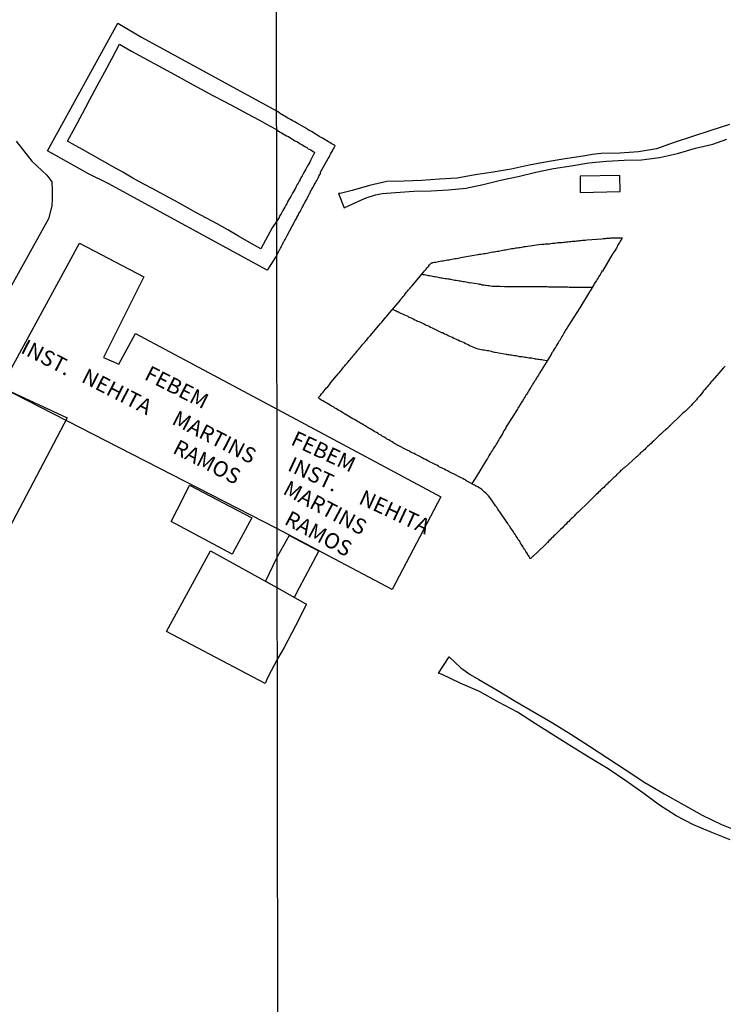
# Model space of a CAD drawing. Units: millimetres. Extents: x 183148 to 185561, y 1654882 to 1657659.
# Drawn here: x 184071 to 184185, y 1656664 to 1656824 of the extents above; entities that cross this region are included whole.
import ezdxf
from ezdxf.enums import TextEntityAlignment as Align

# ---------------------------------------------------------------- set-up
doc = ezdxf.new("R2010")
doc.units = ezdxf.units.MM
for name, color, linetype in [('IMAGEM', 7, 'Continuous'), ('V-EDIFICACAO', 7, 'Continuous'), ('V-EDIFICACAO_IDENTIFICADA', 6, 'Continuous'), ('V-LOTE', 1, 'Continuous'), ('V-NOME_DOS_LOGRADOUROS', 7, 'Continuous'), ('V-REFERENCIA', 2, 'Continuous'), ('X-LIMITE_1000', 7, 'Continuous')]:
    doc.layers.add(name, color=color, linetype=linetype)
picture_1 = doc.add_image_def('image1.jpg', size_in_pixel=(4021, 4627))

msp = doc.modelspace()

# ---------------------------------------------------------------- linework, layer by layer
at = {"layer": 'V-EDIFICACAO'}
msp.add_lwpolyline([(184161.42, 1656798.38), (184161.44, 1656795.76), (184167.88, 1656795.9), (184167.82, 1656798.51), (184161.42, 1656798.38)], close=True, dxfattribs=at)
at = {"layer": 'V-EDIFICACAO_IDENTIFICADA'}
msp.add_lwpolyline([(184067.77, 1656764.24), (184080.4, 1656787.53), (184080.4, 1656787.53), (184080.4, 1656787.53), (184090.85, 1656782.1), (184090.85, 1656782.1), (184084.33, 1656769.04), (184086.81, 1656767.95), (184089.47, 1656772.9), (184089.47, 1656772.9), (184089.47, 1656772.9), (184089.47, 1656772.9), (184089.47, 1656772.9), (184089.47, 1656772.9), (184112.4, 1656760.68), (184112.4, 1656760.68), (184112.4, 1656760.68), (184138.88, 1656746.49), (184138.88, 1656746.49), (184138.88, 1656746.49), (184138.88, 1656746.49), (184138.88, 1656746.49), (184138.88, 1656746.49), (184130.99, 1656731.48), (184130.99, 1656731.48), (184130.99, 1656731.48), (184130.99, 1656731.48), (184130.99, 1656731.48), (184130.99, 1656731.48), (184130.99, 1656731.48), (184112.37, 1656741.37), (184112.37, 1656741.37), (184112.37, 1656741.37), (184112.37, 1656741.37), (184067.77, 1656764.24)], dxfattribs=at)
for points in [[(184078.41, 1656759.27), (184078.41, 1656759.27), (184078.41, 1656759.27), (184078.41, 1656759.27), (184078.41, 1656759.27), (184047.46, 1656700.46), (184047.46, 1656700.46), (184047.46, 1656700.46), (184036.94, 1656706.03), (184036.94, 1656706.03), (184036.94, 1656706.03), (184036.94, 1656706.03), (184036.94, 1656706.03), (184036.94, 1656706.03), (184036.94, 1656706.03), (184067.77, 1656764.24), (184067.77, 1656764.24)], [(184108.31, 1656743.11), (184105.1, 1656737.21), (184105.1, 1656737.21), (184095.25, 1656742.47), (184095.25, 1656742.47), (184097.18, 1656746.27), (184098.23, 1656748.35), (184098.23, 1656748.35)], [(184112.42, 1656736.76), (184111.71, 1656735.33), (184110.5, 1656732.85), (184112.34, 1656731.84), (184115.18, 1656730.21), (184115.56, 1656731), (184119.15, 1656737.68), (184119.15, 1656737.68), (184114.37, 1656740.21)], [(184112.34, 1656731.84), (184116.94, 1656729.21), (184117.15, 1656729.1), (184115.36, 1656725.62), (184113.52, 1656722.08), (184112.45, 1656720.25), (184110.9, 1656717.29), (184110.45, 1656716.3), (184094.52, 1656724.71), (184094.52, 1656724.71), (184094.52, 1656724.71), (184101.59, 1656737.74), (184101.59, 1656737.74), (184101.59, 1656737.74)]]:
    msp.add_lwpolyline(points, close=True, dxfattribs=at)
at = {"layer": 'V-LOTE'}
for points in [[(184112.35, 1656785.62), (184110.8, 1656783.15), (184085.04, 1656797.21), (184081.86, 1656798.76), (184075.25, 1656802.5), (184086.6, 1656823.13), (184090.44, 1656820.88), (184112.32, 1656808.97)], [(184112.32, 1656791.05), (184111.62, 1656790), (184109.76, 1656786.65), (184107.95, 1656787.67), (184106.14, 1656788.69), (184104.43, 1656789.68), (184102.72, 1656790.65), (184100.97, 1656791.58), (184099.22, 1656792.51), (184097.51, 1656793.47), (184095.8, 1656794.43), (184094.09, 1656795.39), (184092.38, 1656796.26), (184090.71, 1656797.17), (184089.04, 1656798.08), (184087.41, 1656799.02), (184085.78, 1656799.96), (184084.15, 1656800.88), (184082.52, 1656801.8), (184080.89, 1656802.72), (184079.26, 1656803.64), (184078.5, 1656804.05), (184079.7, 1656806.29), (184080.9, 1656808.53), (184082.1, 1656810.77), (184083.3, 1656813.01), (184084.5, 1656815.25), (184085.7, 1656817.49), (184086.9, 1656819.73), (184088.83, 1656818.6), (184090.73, 1656817.58), (184092.63, 1656816.56), (184094.5, 1656815.53), (184096.37, 1656814.5), (184098.24, 1656813.47), (184100.11, 1656812.44), (184101.99, 1656811.46), (184103.87, 1656810.47), (184105.74, 1656809.48), (184107.6, 1656808.49), (184109.45, 1656807.49), (184111.28, 1656806.48), (184112.32, 1656805.93)], [(184112.35, 1656785.62), (184112.74, 1656786.41), (184112.77, 1656786.44), (184112.81, 1656786.53), (184112.9, 1656786.63), (184112.94, 1656786.76), (184113.03, 1656786.89), (184113.11, 1656787.06), (184113.17, 1656787.19), (184113.19, 1656787.29), (184113.24, 1656787.33), (184113.26, 1656787.35), (184113.39, 1656787.61), (184113.45, 1656787.74), (184113.54, 1656787.86), (184113.58, 1656787.99), (184113.68, 1656788.16), (184113.85, 1656788.46), (184114.02, 1656788.8), (184115.22, 1656791.01), (184115.32, 1656791.21), (184115.42, 1656791.38), (184115.51, 1656791.55), (184115.61, 1656791.72), (184115.72, 1656791.94), (184115.83, 1656792.11), (184115.91, 1656792.32), (184116.04, 1656792.51), (184116.16, 1656792.74), (184116.25, 1656792.91), (184116.33, 1656793.08), (184116.44, 1656793.29), (184116.54, 1656793.46), (184116.63, 1656793.63), (184116.72, 1656793.8), (184116.82, 1656794.01), (184116.93, 1656794.18), (184117.01, 1656794.35), (184117.1, 1656794.52), (184117.23, 1656794.74), (184117.31, 1656794.91), (184117.44, 1656795.12), (184117.54, 1656795.33), (184117.63, 1656795.5), (184117.73, 1656795.67), (184117.82, 1656795.88), (184117.92, 1656796.05), (184118.03, 1656796.26), (184118.14, 1656796.43), (184118.22, 1656796.6), (184118.33, 1656796.81), (184118.41, 1656796.98), (184118.52, 1656797.15), (184118.6, 1656797.32), (184118.71, 1656797.51), (184118.81, 1656797.7), (184118.92, 1656797.92), (184119.03, 1656798.13), (184119.13, 1656798.3), (184119.22, 1656798.47), (184119.3, 1656798.66), (184119.39, 1656798.78), (184119.43, 1656798.85), (184119.39, 1656798.91), (184119.43, 1656799.02), (184120.65, 1656801.22), (184120.79, 1656801.48), (184120.91, 1656801.73), (184121.02, 1656801.95), (184121.17, 1656802.2), (184121.34, 1656802.46), (184121.42, 1656802.67), (184121.55, 1656802.88), (184121.68, 1656803.13), (184121.7, 1656803.15), (184121.72, 1656803.2), (184121.76, 1656803.28), (184121.78, 1656803.32), (184121.74, 1656803.35), (184121.7, 1656803.39), (184121.6, 1656803.43), (184121.55, 1656803.47), (184121.38, 1656803.58), (184121.13, 1656803.7), (184120.92, 1656803.83), (184120.73, 1656803.96), (184120.45, 1656804.08), (184120.26, 1656804.21), (184119.98, 1656804.38), (184119.73, 1656804.51), (184119.54, 1656804.64), (184119.22, 1656804.83), (184118.99, 1656804.96), (184118.73, 1656805.15), (184118.46, 1656805.29), (184118.22, 1656805.44), (184117.97, 1656805.59), (184117.71, 1656805.74), (184117.44, 1656805.89), (184117.23, 1656806.04), (184115.82, 1656806.83), (184115.82, 1656806.83), (184115.78, 1656806.84), (184115.57, 1656806.99), (184115.38, 1656807.1), (184115.06, 1656807.27), (184114.83, 1656807.39), (184114.56, 1656807.56), (184114.34, 1656807.65), (184114.13, 1656807.8), (184113.88, 1656807.96), (184113.66, 1656808.07), (184113.43, 1656808.22), (184113.16, 1656808.39), (184112.96, 1656808.5), (184112.69, 1656808.67), (184112.32, 1656808.97)], [(184112.32, 1656805.93), (184112.8, 1656805.56), (184113.11, 1656805.4), (184113.37, 1656805.25), (184113.66, 1656805.08), (184113.92, 1656804.93), (184114.22, 1656804.78), (184114.47, 1656804.64), (184114.73, 1656804.49), (184115.02, 1656804.27), (184115.28, 1656804.13), (184115.57, 1656803.98), (184115.87, 1656803.81), (184116.12, 1656803.64), (184116.38, 1656803.51), (184116.63, 1656803.34), (184116.89, 1656803.17), (184117.19, 1656803), (184117.44, 1656802.83), (184117.74, 1656802.68), (184117.99, 1656802.54), (184118.25, 1656802.37), (184118.31, 1656802.35), (184118.33, 1656802.28), (184118.43, 1656802.28), (184118.39, 1656802.07), (184118.33, 1656801.94), (184118.28, 1656801.88), (184118.26, 1656801.84), (184118.24, 1656801.78), (184118.07, 1656801.48), (184117.94, 1656801.23), (184117.82, 1656800.93), (184117.67, 1656800.67), (184117.52, 1656800.38), (184117.33, 1656800.08), (184117.18, 1656799.83), (184117.03, 1656799.53), (184116.88, 1656799.27), (184116.72, 1656798.98), (184116.57, 1656798.68), (184116.42, 1656798.43), (184116.25, 1656798.13), (184116.12, 1656797.87), (184115.95, 1656797.58), (184115.78, 1656797.28), (184115.65, 1656797.03), (184115.48, 1656796.73), (184115.36, 1656796.47), (184115.19, 1656796.18), (184115.02, 1656795.88), (184114.87, 1656795.63), (184114.72, 1656795.33), (184114.59, 1656795.07), (184114.38, 1656794.78), (184114.25, 1656794.48), (184114.08, 1656794.23), (184113.94, 1656793.93), (184113.79, 1656793.67), (184113.62, 1656793.38), (184113.47, 1656793.08), (184113.32, 1656792.83), (184113.15, 1656792.53), (184113.03, 1656792.28), (184112.85, 1656792.02), (184112.73, 1656791.72), (184112.32, 1656791.05)], [(184184.86, 1656767.65), (184184.54, 1656767.33), (184182.77, 1656765.24), (184182.67, 1656765.21), (184182.67, 1656765.13), (184182.61, 1656765.06), (184182.59, 1656765.02), (184182.4, 1656764.77), (184182.17, 1656764.55), (184181.97, 1656764.28), (184181.8, 1656764.11), (184181.8, 1656764.11), (184181.61, 1656763.88), (184181.4, 1656763.62), (184181.19, 1656763.37), (184181, 1656763.11), (184180.77, 1656762.86), (184180.57, 1656762.63), (184180.42, 1656762.45), (184180.23, 1656762.2), (184180.02, 1656761.99), (184179.83, 1656761.76), (184179.62, 1656761.52), (184179.37, 1656761.27), (184179.22, 1656761.09), (184178.96, 1656760.86), (184178.82, 1656760.75), (184178.6, 1656760.54), (184178.46, 1656760.37), (184178.2, 1656760.14), (184178.05, 1656760.01), (184177.88, 1656759.84), (184177.73, 1656759.69), (184175.99, 1656758.01), (184175.87, 1656757.98), (184175.87, 1656757.89), (184175.76, 1656757.81), (184175.59, 1656757.66), (184175.42, 1656757.51), (184175.25, 1656757.34), (184175.08, 1656757.19), (184174.96, 1656757.09), (184174.79, 1656756.96), (184174.66, 1656756.81), (184174.4, 1656756.6), (184174.24, 1656756.45), (184174.06, 1656756.26), (184173.9, 1656756.11), (184173.72, 1656755.94), (184173.49, 1656755.71), (184173.34, 1656755.54), (184173.07, 1656755.31), (184172.9, 1656755.11), (184172.66, 1656754.93), (184172.54, 1656754.8), (184172.34, 1656754.63), (184172.2, 1656754.5), (184172.07, 1656754.35), (184171.86, 1656754.16), (184171.69, 1656753.99), (184171.52, 1656753.84), (184171.35, 1656753.69), (184171.18, 1656753.59), (184171.03, 1656753.38), (184170.8, 1656753.18), (184170.63, 1656753.03), (184170.48, 1656752.91), (184168.71, 1656751.31), (184168.53, 1656751.23), (184168.49, 1656751.15), (184168.4, 1656751.07), (184168.34, 1656751.02), (184168.25, 1656750.96), (184168.11, 1656750.81), (184167.96, 1656750.68), (184167.83, 1656750.55), (184167.64, 1656750.34), (184167.53, 1656750.26), (184167.38, 1656750.09), (184167.17, 1656749.9), (184167.02, 1656749.75), (184166.86, 1656749.6), (184166.66, 1656749.41), (184166.52, 1656749.28), (184166.38, 1656749.13), (184166.17, 1656748.92), (184165.96, 1656748.73), (184165.77, 1656748.56), (184165.64, 1656748.41), (184165.41, 1656748.2), (184165.24, 1656748.01), (184165.01, 1656747.82), (184164.86, 1656747.71), (184164.71, 1656747.55), (184164.56, 1656747.37), (184164.39, 1656747.22), (184164.27, 1656747.1), (184164.07, 1656746.91), (184163.84, 1656746.71), (184163.67, 1656746.52), (184163.52, 1656746.38), (184163.35, 1656746.23), (184163.18, 1656746.06), (184163.04, 1656745.89), (184162.87, 1656745.74), (184161.08, 1656744.02), (184161.06, 1656744), (184161.02, 1656743.96), (184160.91, 1656743.83), (184160.83, 1656743.79), (184160.76, 1656743.75), (184160.76, 1656743.66), (184160.76, 1656743.66), (184160.62, 1656743.56), (184160.43, 1656743.35), (184160.17, 1656743.11), (184159.98, 1656742.92), (184159.75, 1656742.71), (184159.58, 1656742.52), (184159.32, 1656742.31), (184159.16, 1656742.07), (184158.9, 1656741.84), (184158.75, 1656741.67), (184158.54, 1656741.46), (184158.26, 1656741.2), (184158.01, 1656740.97), (184157.82, 1656740.78), (184157.6, 1656740.57), (184157.39, 1656740.36), (184157.18, 1656740.18), (184156.99, 1656739.95), (184156.74, 1656739.72), (184156.59, 1656739.55), (184156.38, 1656739.34), (184156.12, 1656739.08), (184155.87, 1656738.83), (184155.59, 1656738.57), (184153.84, 1656736.91), (184153.79, 1656736.86), (184153.75, 1656736.81), (184153.68, 1656736.75), (184153.58, 1656736.66), (184153.49, 1656736.58), (184153.45, 1656736.58), (184153.34, 1656736.47), (184153.19, 1656736.75), (184153.13, 1656736.92), (184152.98, 1656737.07), (184152.9, 1656737.26), (184152.81, 1656737.41), (184152.64, 1656737.64), (184152.51, 1656737.85), (184152.51, 1656737.87), (184152.47, 1656737.94), (184152.43, 1656738), (184152.26, 1656738.24), (184152.13, 1656738.45), (184152.05, 1656738.62), (184151.92, 1656738.79), (184151.79, 1656739), (184151.69, 1656739.19), (184151.54, 1656739.42), (184151.5, 1656739.47), (184151.5, 1656739.55), (184151.41, 1656739.59), (184151.35, 1656739.63), (184151.31, 1656739.76), (184151.29, 1656739.85), (184151.2, 1656739.85), (184151.18, 1656739.98), (184151.18, 1656740.04), (184151.07, 1656740.08), (184151.07, 1656740.14), (184151.01, 1656740.25), (184150.95, 1656740.33), (184150.88, 1656740.44), (184150.75, 1656740.61), (184150.63, 1656740.82), (184150.52, 1656740.97), (184150.35, 1656741.18), (184150.22, 1656741.42), (184150.1, 1656741.56), (184149.97, 1656741.8), (184149.82, 1656741.97), (184149.71, 1656742.18), (184149.61, 1656742.31), (184149.59, 1656742.33), (184149.57, 1656742.35), (184149.55, 1656742.41), (184148.4, 1656744.08), (184148.27, 1656744.26), (184148.23, 1656744.32), (184148.06, 1656744.6), (184147.93, 1656744.81), (184147.74, 1656745.02), (184147.57, 1656745.28), (184147.42, 1656745.49), (184147.3, 1656745.7), (184147.11, 1656745.93), (184146.94, 1656746.21), (184146.81, 1656746.4), (184146.58, 1656746.67), (184146.3, 1656746.93), (184146.15, 1656747.1), (184145.9, 1656747.31), (184145.71, 1656747.48), (184145.5, 1656747.65), (184145.28, 1656747.82), (184145.1, 1656747.94), (184144.86, 1656748.09), (184144.58, 1656748.24), (184144.35, 1656748.37), (184143.11, 1656749.03), (184143.11, 1656749.03), (184143.08, 1656749.09), (184142.95, 1656749.15), (184142.85, 1656749.22), (184142.64, 1656749.3), (184142.42, 1656749.43), (184142.17, 1656749.54), (184140.95, 1656750.22), (184140.79, 1656750.24), (184140.68, 1656750.32), (184140.47, 1656750.4), (184140.24, 1656750.53), (184139.96, 1656750.68), (184139.71, 1656750.81), (184139.49, 1656750.94), (184139.2, 1656751.06), (184139.01, 1656751.19), (184138.69, 1656751.3), (184138.5, 1656751.45), (184138.22, 1656751.59), (184137.97, 1656751.72), (184137.76, 1656751.83), (184137.55, 1656751.91), (184137.33, 1656752.04), (184137.04, 1656752.17), (184136.9, 1656752.27), (184136.65, 1656752.36), (184136.44, 1656752.51), (184136.19, 1656752.61), (184135.95, 1656752.76), (184135.64, 1656752.89), (184135.5, 1656752.99), (184135.25, 1656753.1), (184135.04, 1656753.23), (184134.79, 1656753.35), (184134.55, 1656753.48), (184134.24, 1656753.61), (184134.04, 1656753.74), (184133.73, 1656753.91), (184133.52, 1656753.99), (184133.3, 1656754.1), (184131.99, 1656754.78), (184131.92, 1656754.82), (184131.86, 1656754.86), (184131.73, 1656754.9), (184131.73, 1656754.95), (184131.6, 1656755.03), (184131.5, 1656755.05), (184131.41, 1656755.12), (184131.29, 1656755.18), (184131.23, 1656755.22), (184130.99, 1656755.37), (184130.67, 1656755.54), (184130.46, 1656755.69), (184130.16, 1656755.83), (184129.97, 1656755.98), (184129.72, 1656756.15), (184129.4, 1656756.32), (184129.23, 1656756.45), (184128.93, 1656756.6), (184128.72, 1656756.75), (184128.47, 1656756.89), (184128.21, 1656757.02), (184127.98, 1656757.17), (184127.7, 1656757.32), (184127.47, 1656757.47), (184127.15, 1656757.64), (184126.94, 1656757.77), (184126.64, 1656757.96), (184126.43, 1656758.08), (184126.2, 1656758.23), (184125.9, 1656758.4), (184125.63, 1656758.55), (184125.41, 1656758.68), (184125.16, 1656758.85), (184124.91, 1656759), (184124.67, 1656759.12), (184123.38, 1656759.89), (184123.37, 1656759.89), (184123.25, 1656759.99), (184123.14, 1656760.03), (184122.89, 1656760.18), (184122.63, 1656760.35), (184122.36, 1656760.48), (184122.17, 1656760.61), (184121.89, 1656760.78), (184121.72, 1656760.86), (184121.49, 1656761.03), (184121.21, 1656761.18), (184120.98, 1656761.33), (184120.7, 1656761.5), (184120.45, 1656761.63), (184120.24, 1656761.75), (184120.05, 1656761.86), (184119.77, 1656762.01), (184119.58, 1656762.13), (184119.3, 1656762.3), (184119.13, 1656762.47), (184119.11, 1656762.56), (184119.16, 1656762.6), (184119.24, 1656762.71), (184119.24, 1656762.71), (184119.39, 1656762.9), (184119.58, 1656763.15), (184119.81, 1656763.39), (184120, 1656763.64), (184120.19, 1656763.85), (184120.38, 1656764.11), (184120.58, 1656764.28), (184120.77, 1656764.53), (184120.91, 1656764.72), (184121.11, 1656764.98), (184122.33, 1656766.44), (184122.49, 1656766.59), (184122.59, 1656766.78), (184122.74, 1656766.95), (184122.84, 1656767.1), (184123.01, 1656767.29), (184123.16, 1656767.46), (184123.35, 1656767.67), (184123.48, 1656767.84), (184123.61, 1656768.03), (184123.78, 1656768.2), (184123.92, 1656768.39), (184124.07, 1656768.54), (184124.24, 1656768.78), (184124.37, 1656768.92), (184124.54, 1656769.09), (184124.69, 1656769.29), (184124.82, 1656769.43), (184124.99, 1656769.62), (184125.13, 1656769.81), (184125.28, 1656770), (184125.45, 1656770.2), (184125.62, 1656770.39), (184125.79, 1656770.6), (184125.94, 1656770.77), (184126.11, 1656770.96), (184126.28, 1656771.19), (184126.41, 1656771.34), (184126.56, 1656771.53), (184126.72, 1656771.72), (184126.9, 1656771.89), (184127.02, 1656772.04), (184127.19, 1656772.25), (184127.32, 1656772.42), (184127.45, 1656772.57), (184129.12, 1656774.53), (184129.19, 1656774.58), (184129.25, 1656774.67), (184129.33, 1656774.78), (184129.57, 1656775.01), (184129.78, 1656775.31), (184129.99, 1656775.56), (184130.16, 1656775.75), (184130.37, 1656776.01), (184130.61, 1656776.3), (184132.33, 1656778.31), (184132.32, 1656778.38), (184132.43, 1656778.49), (184132.47, 1656778.53), (184132.66, 1656778.74), (184132.81, 1656778.91), (184133, 1656779.12), (184133.19, 1656779.38), (184133.32, 1656779.59), (184133.51, 1656779.8), (184133.66, 1656779.97), (184133.87, 1656780.23), (184134.04, 1656780.44), (184134.21, 1656780.61), (184136.15, 1656782.92), (184136.21, 1656783.07), (184136.33, 1656783.15), (184136.4, 1656783.22), (184136.49, 1656783.32), (184136.67, 1656783.54), (184136.86, 1656783.79), (184137.07, 1656784.02), (184137.29, 1656784.23), (184137.29, 1656784.25), (184137.33, 1656784.3), (184137.38, 1656784.36), (184137.52, 1656784.38), (184137.59, 1656784.4), (184137.8, 1656784.45), (184138.05, 1656784.49), (184138.31, 1656784.53), (184138.52, 1656784.57), (184138.78, 1656784.62), (184139.03, 1656784.66), (184139.24, 1656784.7), (184139.5, 1656784.74), (184139.75, 1656784.78), (184139.96, 1656784.83), (184140.22, 1656784.87), (184140.47, 1656784.91), (184140.68, 1656784.95), (184140.94, 1656785), (184141.19, 1656785.04), (184141.41, 1656785.06), (184141.66, 1656785.12), (184141.66, 1656785.12), (184141.91, 1656785.17), (184142.13, 1656785.21), (184142.38, 1656785.25), (184144.89, 1656785.7), (184144.95, 1656785.7), (184145.14, 1656785.74), (184145.35, 1656785.76), (184145.6, 1656785.8), (184145.86, 1656785.85), (184146.07, 1656785.89), (184146.33, 1656785.93), (184146.58, 1656786), (184146.79, 1656786.02), (184147.05, 1656786.08), (184147.3, 1656786.12), (184147.51, 1656786.14), (184147.77, 1656786.18), (184147.98, 1656786.23), (184148.19, 1656786.27), (184148.45, 1656786.31), (184148.7, 1656786.38), (184148.91, 1656786.4), (184149.17, 1656786.46), (184149.38, 1656786.48), (184149.59, 1656786.52), (184149.85, 1656786.57), (184150.1, 1656786.61), (184150.31, 1656786.67), (184150.57, 1656786.69), (184150.78, 1656786.74), (184150.99, 1656786.78), (184151.25, 1656786.78), (184151.5, 1656786.82), (184151.71, 1656786.86), (184151.97, 1656786.91), (184152.18, 1656786.95), (184152.39, 1656786.99), (184152.65, 1656787.01), (184155.08, 1656787.36), (184155.25, 1656787.33), (184155.32, 1656787.37), (184155.57, 1656787.37), (184155.78, 1656787.41), (184156, 1656787.41), (184156.25, 1656787.46), (184156.46, 1656787.46), (184156.68, 1656787.5), (184156.93, 1656787.52), (184157.14, 1656787.54), (184157.35, 1656787.56), (184157.61, 1656787.58), (184157.82, 1656787.63), (184158.03, 1656787.63), (184158.29, 1656787.65), (184158.5, 1656787.67), (184158.71, 1656787.71), (184158.97, 1656787.71), (184159.22, 1656787.75), (184159.43, 1656787.75), (184159.69, 1656787.8), (184159.94, 1656787.82), (184160.15, 1656787.84), (184160.41, 1656787.88), (184160.62, 1656787.88), (184160.83, 1656787.9), (184161.09, 1656787.92), (184161.34, 1656787.97), (184161.55, 1656787.97), (184161.81, 1656788.01), (184162.02, 1656788.03), (184162.23, 1656788.05), (184162.49, 1656788.07), (184164.95, 1656788.26), (184165.16, 1656788.31), (184165.37, 1656788.31), (184165.54, 1656788.31), (184165.71, 1656788.33), (184165.88, 1656788.35), (184166.09, 1656788.35), (184166.26, 1656788.37), (184166.43, 1656788.39), (184166.6, 1656788.39), (184166.81, 1656788.39), (184166.98, 1656788.41), (184167.15, 1656788.41), (184167.32, 1656788.43), (184167.53, 1656788.39), (184167.7, 1656788.41), (184167.87, 1656788.43), (184168.04, 1656788.43), (184168.21, 1656788.43), (184168.1, 1656788.16), (184168.08, 1656788.12), (184168.06, 1656788.08), (184168.02, 1656788.03), (184167.91, 1656787.84), (184167.77, 1656787.67), (184167.66, 1656787.48), (184167.57, 1656787.31), (184167.47, 1656787.14), (184167.47, 1656787.14), (184167.4, 1656786.97), (184167.34, 1656786.87), (184167.28, 1656786.76), (184167.17, 1656786.59), (184167.06, 1656786.42), (184166.98, 1656786.25), (184166.87, 1656786.06), (184166.81, 1656786.02), (184166.77, 1656786), (184166.75, 1656785.87), (184166.7, 1656785.83), (184166.66, 1656785.74), (184166.62, 1656785.7), (184165.02, 1656783.03), (184164.94, 1656783.03), (184164.88, 1656782.88), (184164.88, 1656782.84), (184164.86, 1656782.81), (184164.81, 1656782.75), (184164.75, 1656782.69), (184164.73, 1656782.6), (184164.69, 1656782.52), (184164.56, 1656782.33), (184164.46, 1656782.16), (184164.33, 1656781.95), (184164.2, 1656781.73), (184164.07, 1656781.52), (184163.95, 1656781.33), (184163.82, 1656781.12), (184163.71, 1656780.95), (184163.61, 1656780.78), (184163.5, 1656780.63), (184161.35, 1656777.09), (184159.41, 1656774.03), (184159.39, 1656773.95), (184159.37, 1656773.89), (184159.3, 1656773.82), (184159.17, 1656773.61), (184159.07, 1656773.44), (184158.96, 1656773.23), (184158.86, 1656773.08), (184158.73, 1656772.87), (184158.6, 1656772.66), (184158.45, 1656772.42), (184158.35, 1656772.23), (184158.22, 1656772.02), (184158.11, 1656771.79), (184157.99, 1656771.62), (184157.86, 1656771.41), (184157.73, 1656771.24), (184157.67, 1656771.07), (184157.56, 1656770.92), (184157.46, 1656770.73), (184157.35, 1656770.56), (184157.24, 1656770.37), (184157.07, 1656770.13), (184156.95, 1656769.92), (184156.86, 1656769.77), (184156.74, 1656769.54), (184154.83, 1656766.49), (184154.78, 1656766.4), (184154.74, 1656766.32), (184154.66, 1656766.19), (184154.57, 1656766.04), (184154.47, 1656765.91), (184154.4, 1656765.76), (184154.34, 1656765.7), (184154.25, 1656765.51), (184154.19, 1656765.38), (184154.06, 1656765.21), (184153.96, 1656765.04), (184153.87, 1656764.92), (184153.79, 1656764.79), (184153.7, 1656764.62), (184153.6, 1656764.49), (184153.49, 1656764.28), (184153.43, 1656764.17), (184153.3, 1656763.96), (184153.19, 1656763.83), (184153.19, 1656763.79), (184153.13, 1656763.69), (184153.05, 1656763.56), (184152.98, 1656763.45), (184152.9, 1656763.28), (184152.79, 1656763.11), (184152.64, 1656762.92), (184152.54, 1656762.75), (184152.43, 1656762.58), (184152.34, 1656762.41), (184152.24, 1656762.28), (184152.13, 1656762.12), (184152.07, 1656762.03), (184151.98, 1656761.86), (184151.9, 1656761.71), (184151.8, 1656761.58), (184151.73, 1656761.44), (184151.65, 1656761.31), (184151.56, 1656761.18), (184151.48, 1656761.01), (184151.41, 1656760.92), (184151.41, 1656760.92), (184151.33, 1656760.76), (184151.26, 1656760.67), (184151.16, 1656760.54), (184149.37, 1656757.63), (184149.38, 1656757.6), (184149.21, 1656757.37), (184149.1, 1656757.15), (184148.97, 1656756.94), (184148.85, 1656756.69), (184148.74, 1656756.5), (184148.57, 1656756.24), (184148.38, 1656755.92), (184148.25, 1656755.71), (184148.1, 1656755.5), (184147.98, 1656755.25), (184147.83, 1656755.03), (184147.7, 1656754.82), (184147.55, 1656754.59), (184147.36, 1656754.27), (184147.23, 1656754.06), (184147.08, 1656753.8), (184146.96, 1656753.59), (184146.81, 1656753.38), (184146.66, 1656753.12), (184146.53, 1656752.91), (184146.41, 1656752.7), (184146.28, 1656752.45), (184144.44, 1656749.48), (184143.88, 1656748.62)], [(184163.35, 1656780.39), (184162.87, 1656780.37), (184162.61, 1656780.37), (184162.36, 1656780.37), (184162.15, 1656780.37), (184161.94, 1656780.37), (184161.68, 1656780.37), (184161.47, 1656780.37), (184161.26, 1656780.37), (184161, 1656780.37), (184160.79, 1656780.37), (184160.58, 1656780.37), (184160.32, 1656780.37), (184160.11, 1656780.37), (184159.9, 1656780.37), (184159.64, 1656780.37), (184159.43, 1656780.4), (184159.22, 1656780.4), (184158.97, 1656780.4), (184158.75, 1656780.42), (184158.54, 1656780.42), (184158.29, 1656780.42), (184158.08, 1656780.42), (184157.86, 1656780.42), (184157.61, 1656780.42), (184157.4, 1656780.42), (184157.18, 1656780.42), (184156.93, 1656780.42), (184156.72, 1656780.42), (184156.51, 1656780.42), (184156.29, 1656780.44), (184156.08, 1656780.46), (184155.87, 1656780.46), (184154.37, 1656780.47), (184154.13, 1656780.46), (184153.92, 1656780.48), (184153.71, 1656780.5), (184153.49, 1656780.48), (184153.24, 1656780.5), (184153.03, 1656780.5), (184152.82, 1656780.5), (184152.56, 1656780.5), (184152.35, 1656780.5), (184152.14, 1656780.5), (184151.88, 1656780.5), (184151.67, 1656780.5), (184151.46, 1656780.5), (184151.2, 1656780.5), (184150.99, 1656780.5), (184150.78, 1656780.5), (184150.53, 1656780.5), (184150.31, 1656780.5), (184150.1, 1656780.5), (184149.85, 1656780.5), (184149.63, 1656780.5), (184149.42, 1656780.5), (184149.17, 1656780.5), (184148.96, 1656780.52), (184148.74, 1656780.5), (184148.49, 1656780.52), (184148.28, 1656780.52), (184148.06, 1656780.52), (184147.81, 1656780.52), (184147.6, 1656780.52), (184147.39, 1656780.54), (184147.17, 1656780.54), (184146.92, 1656780.59), (184146.71, 1656780.63), (184146.5, 1656780.65), (184146.24, 1656780.67), (184146.03, 1656780.69), (184145.82, 1656780.76), (184145.56, 1656780.76), (184145.35, 1656780.84), (184145.14, 1656780.84), (184145.03, 1656780.88), (184143.64, 1656781.1), (184143.59, 1656781.09), (184143.4, 1656781.14), (184143.19, 1656781.18), (184142.97, 1656781.22), (184142.72, 1656781.26), (184142.51, 1656781.31), (184142.3, 1656781.35), (184142.04, 1656781.39), (184141.83, 1656781.41), (184141.62, 1656781.45), (184141.36, 1656781.48), (184141.15, 1656781.52), (184140.94, 1656781.56), (184140.68, 1656781.6), (184140.47, 1656781.65), (184140.26, 1656781.69), (184140.01, 1656781.73), (184139.79, 1656781.75), (184139.58, 1656781.77), (184139.33, 1656781.84), (184139.11, 1656781.88), (184138.9, 1656781.9), (184138.65, 1656781.94), (184138.44, 1656781.99), (184138.44, 1656781.99), (184138.22, 1656782.03), (184137.97, 1656782.07), (184137.76, 1656782.09), (184137.55, 1656782.14), (184137.33, 1656782.2), (184137.12, 1656782.24), (184136.91, 1656782.28), (184136.7, 1656782.32), (184136.44, 1656782.37), (184136.23, 1656782.41), (184136.02, 1656782.43), (184135.78, 1656782.49)], [(184131.08, 1656776.85), (184131.6, 1656776.6), (184131.73, 1656776.58), (184131.73, 1656776.49), (184131.86, 1656776.47), (184132.01, 1656776.41), (184132.05, 1656776.37), (184132.12, 1656776.34), (184132.33, 1656776.24), (184132.54, 1656776.17), (184132.79, 1656776.05), (184133.01, 1656775.94), (184133.26, 1656775.84), (184133.52, 1656775.71), (184133.73, 1656775.58), (184133.94, 1656775.5), (184134.19, 1656775.39), (184134.41, 1656775.28), (184134.66, 1656775.16), (184134.92, 1656775.05), (184135.13, 1656774.94), (184135.34, 1656774.86), (184135.59, 1656774.73), (184135.81, 1656774.65), (184136.06, 1656774.52), (184136.32, 1656774.39), (184136.53, 1656774.29), (184136.74, 1656774.22), (184136.99, 1656774.1), (184137.21, 1656773.97), (184137.46, 1656773.84), (184138.99, 1656773.1), (184139.03, 1656773.1), (184139.07, 1656773.08), (184139.13, 1656773.06), (184139.24, 1656773.01), (184139.45, 1656772.89), (184139.67, 1656772.8), (184139.88, 1656772.72), (184140.09, 1656772.61), (184140.3, 1656772.48), (184140.56, 1656772.38), (184140.77, 1656772.31), (184140.98, 1656772.19), (184141.24, 1656772.08), (184141.45, 1656771.95), (184141.66, 1656771.89), (184141.91, 1656771.76), (184142.13, 1656771.68), (184142.38, 1656771.55), (184142.64, 1656771.44), (184142.85, 1656771.32), (184143.06, 1656771.25), (184143.31, 1656771.13), (184143.53, 1656771), (184143.78, 1656770.89), (184144.04, 1656770.79), (184144.25, 1656770.68), (184144.46, 1656770.58), (184144.71, 1656770.49), (184144.93, 1656770.43), (184145.18, 1656770.36), (184145.43, 1656770.32), (184145.65, 1656770.28), (184145.9, 1656770.26), (184146.16, 1656770.21), (184146.37, 1656770.17), (184146.58, 1656770.15), (184146.83, 1656770.11), (184147.05, 1656770.07), (184147.3, 1656769.96), (184147.56, 1656769.9), (184147.68, 1656769.9), (184149.45, 1656769.6), (184149.48, 1656769.56), (184149.68, 1656769.53), (184149.89, 1656769.51), (184150.1, 1656769.47), (184150.31, 1656769.45), (184150.53, 1656769.41), (184150.78, 1656769.37), (184150.99, 1656769.35), (184151.2, 1656769.3), (184151.42, 1656769.26), (184151.63, 1656769.22), (184151.84, 1656769.22), (184152.05, 1656769.18), (184152.26, 1656769.13), (184152.48, 1656769.11), (184152.69, 1656769.09), (184152.9, 1656769.05), (184153.11, 1656769.01), (184153.32, 1656768.96), (184153.54, 1656768.96), (184153.75, 1656768.92), (184153.96, 1656768.88), (184154.17, 1656768.84), (184154.38, 1656768.84), (184154.6, 1656768.79), (184154.81, 1656768.75), (184155.02, 1656768.71), (184155.02, 1656768.71), (184155.23, 1656768.69), (184155.45, 1656768.67), (184155.7, 1656768.62), (184156.13, 1656768.55)]]:
    msp.add_lwpolyline(points, dxfattribs=at)
at = {"layer": 'V-REFERENCIA'}
for points in [[(184185.58, 1656806.73), (184182.59, 1656805.76), (184179.6, 1656804.79), (184176.61, 1656803.82), (184173.79, 1656802.82), (184170.85, 1656802.3), (184167.84, 1656802.12), (184164.81, 1656802.03), (184163.37, 1656801.87), (184161.9, 1656801.6), (184158.99, 1656801.17), (184156.08, 1656800.69), (184153.17, 1656800.14), (184150.26, 1656799.53), (184147.35, 1656799.06), (184144.44, 1656798.58), (184141.53, 1656798.08), (184138.66, 1656797.92), (184135.77, 1656797.69), (184132.95, 1656797.58), (184130.13, 1656797.51), (184127.36, 1656796.85), (184124.56, 1656796.07), (184122.62, 1656795.59), (184122.35, 1656795.56), (184123.24, 1656793.27), (184125.46, 1656794.3), (184126.8, 1656794.89), (184128.33, 1656795.36), (184129.4, 1656795.59), (184131.53, 1656795.76), (184134.49, 1656795.94), (184137.31, 1656796.03), (184140.13, 1656796.18), (184142.95, 1656796.46), (184145.74, 1656797.05), (184148.53, 1656797.73), (184151.4, 1656798.34), (184154.26, 1656799.05), (184157.12, 1656799.61), (184159.98, 1656800.08), (184162.84, 1656800.55), (184165.68, 1656800.83), (184168.52, 1656800.99), (184171.36, 1656801.03), (184174.25, 1656801.4), (184177.16, 1656802.03), (184180.07, 1656802.93), (184182.89, 1656803.56), (184185.16, 1656804.38)], [(184070.15, 1656804.06), (184072.7, 1656800.84), (184075.12, 1656798.57), (184075.12, 1656798.57), (184075.94, 1656797.49), (184076.01, 1656796.06), (184076.01, 1656794.64), (184075.97, 1656793.6), (184075.43, 1656791.46), (184063.09, 1656769.41)], [(184185.68, 1656691), (184182.7, 1656692.15), (184179.78, 1656693.38), (184176.96, 1656694.84), (184174.28, 1656696.59), (184171.58, 1656698.56), (184168.79, 1656700.53), (184165.93, 1656702.45), (184162.99, 1656704.27), (184160.03, 1656706.07), (184157.12, 1656707.92), (184154.21, 1656709.77), (184151.3, 1656711.62), (184148.22, 1656713.28), (184145.12, 1656714.98), (184142.02, 1656716.35), (184139.08, 1656717.72), (184138.48, 1656717.94), (184140.25, 1656720.6), (184142.11, 1656718.83), (184143.64, 1656717.71), (184145.02, 1656716.9), (184148.01, 1656715.18), (184151, 1656713.39), (184153.96, 1656711.62), (184156.95, 1656709.9), (184159.93, 1656708.06), (184162.91, 1656706.13), (184165.89, 1656704.18), (184168.87, 1656702.23), (184171.88, 1656700.28), (184174.99, 1656698.4), (184178.09, 1656696.68), (184181.17, 1656694.99), (184184.3, 1656693.46), (184187.28, 1656692.29)]]:
    msp.add_lwpolyline(points, dxfattribs=at)
at = {"layer": 'X-LIMITE_1000'}
msp.add_line((184115.1, 1654883.96), (184111.09, 1657655.42), dxfattribs=at)

# ---------------------------------------------------------------- texts
at = {"layer": 'V-NOME_DOS_LOGRADOUROS'}
for s, rotation, p in [('INST.', 333, (184070.4, 1656769.17)), ('NEHITA', 333, (184080.2, 1656764.46)), ('FEBEM', 333, (184090.4, 1656764.9)), ('MARTINS', 333, (184094.85, 1656757.66)), ('RAMOS', 333, (184094.98, 1656752.96)), ('FEBEM', 335, (184114.12, 1656754.29)), ('INST.', 335, (184113.59, 1656750.11)), ('MARTINS', 332, (184112.8, 1656746.35)), ('NEHITA', 335, (184125.1, 1656744.75)), ('RAMOS', 332, (184113.03, 1656741.46))]:
    msp.add_text(s, height=2.5, rotation=rotation, dxfattribs=at).set_placement(p, align=Align.BOTTOM_LEFT)

# ---------------------------------------------------------------- referenced raster images: frames only (the image files are external)
at = {"layer": 'IMAGEM'}
image = msp.add_image(picture_1, insert=(183148.05, 1654881.87), size_in_units=(2413.13, 2776.81), dxfattribs=at)
image.dxf.flags = 7

doc.saveas('drawing.dxf')
